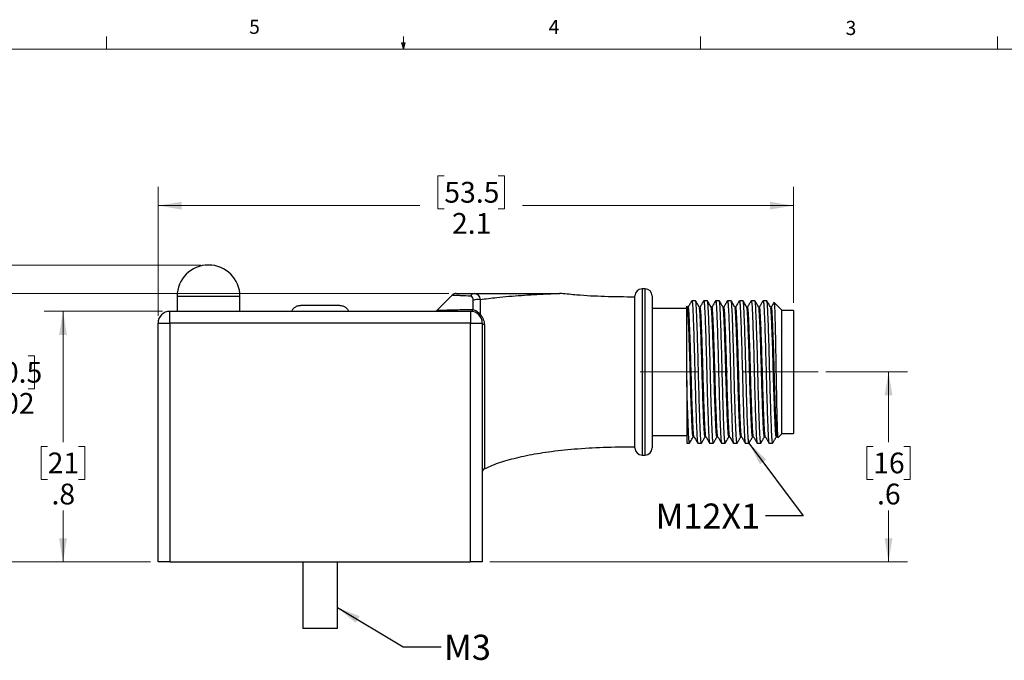
# Model space of a CAD drawing. Units: inches. Extents: x 0.4 to 16.6, y 0.2 to 10.8.
# Drawn here: x 6 to 12.5, y 6.6 to 10.8 of the extents above; entities that cross this region are included whole.
import ezdxf

# ---------------------------------------------------------------- set-up
doc = ezdxf.new("R2010")
doc.units = ezdxf.units.IN
doc.header["$MEASUREMENT"] = 0
doc.linetypes.add('CENTERX2', pattern=[0.8, 0.5, -0.1, 0.1, -0.1])
doc.styles.add('SLDTEXTSTYLE0', font='TXT', dxfattribs={"width": 0.75})
doc.dimstyles.new('SLDDIMSTYLE0', dxfattribs={"dimtxt": 0.137795, "dimasz": 0.156, "dimexe": 0, "dimexo": 0.0625, "dimgap": 0.034449, "dimtad": 0, "dimtih": 1, "dimtoh": 1, "dimdec": 1, "dimlfac": 0.5, "dimrnd": 1e-09, "dimzin": 12, "dimdsep": 46, "dimtxsty": 'SLDTEXTSTYLE0', "dimsah": 1, "dimcen": 0.09, "dimadec": 0, "dimazin": 3, "dimtfac": 1, "dimtdec": 1, "dimtofl": 0, "dimtmove": 0, "dimatfit": 3, "dimfxl": 0, "dimfrac": 2, "dimtolj": 1, "dimtzin": 12, "dimarcsym": 0})
doc.dimstyles.new('SLDDIMSTYLE1', dxfattribs={"dimtxt": 0.137795, "dimasz": 0.156, "dimexe": 0, "dimexo": 0.0625, "dimgap": 0.034449, "dimtad": 0, "dimtih": 1, "dimtoh": 1, "dimdec": 1, "dimlfac": 0.5, "dimrnd": 1e-09, "dimzin": 12, "dimdsep": 46, "dimtxsty": 'SLDTEXTSTYLE0', "dimsah": 1, "dimcen": 0.09, "dimadec": 0, "dimazin": 3, "dimtfac": 1, "dimtdec": 1, "dimtofl": 0, "dimtmove": 0, "dimatfit": 3, "dimfxl": 0, "dimfrac": 2, "dimtolj": 1, "dimtzin": 12, "dimarcsym": 0})
doc.dimstyles.new('SLDDIMSTYLE2', dxfattribs={"dimtxt": 0.137795, "dimasz": 0.156, "dimexe": 0, "dimexo": 0.0625, "dimgap": 0.034449, "dimtad": 0, "dimtih": 1, "dimtoh": 1, "dimlfac": 0.5, "dimrnd": 1e-09, "dimzin": 12, "dimdsep": 46, "dimtxsty": 'SLDTEXTSTYLE0', "dimsah": 1, "dimcen": 0.09, "dimadec": 0, "dimazin": 3, "dimtol": 1, "dimtp": 0.02, "dimtm": 0.02, "dimtfac": 1, "dimtofl": 0, "dimtmove": 0, "dimatfit": 3, "dimfxl": 0, "dimfrac": 2, "dimtolj": 1, "dimarcsym": 0})
doc.dimstyles.new('SLDDIMSTYLE3', dxfattribs={"dimtxt": 0.18, "dimasz": 0.156, "dimexe": 0, "dimexo": 0.0625, "dimgap": 0, "dimtad": 0, "dimtih": 1, "dimtoh": 1, "dimdec": 0, "dimrnd": 1e-09, "dimzin": 0, "dimdsep": 46, "dimtxsty": 'Standard', "dimsah": 1, "dimcen": 0.09, "dimadec": 0, "dimazin": 0, "dimtfac": 0.156, "dimtdec": 0, "dimtofl": 0, "dimtmove": 0, "dimatfit": 3, "dimfxl": 0, "dimfrac": 2, "dimtolj": 1, "dimtzin": 0, "dimarcsym": 0})

# ---------------------------------------------------------------- blocks, each defined once
blk = doc.blocks.new('_D')
at = {"color": 7, "linetype": 'Continuous', "lineweight": 0}
for p, q in [((8.7725, 9.803), (8.7305, 9.803)), ((8.7305, 9.803), (8.7305, 9.5843)), ((9.1289, 9.803), (9.1708, 9.803)), ((9.1708, 9.803), (9.1708, 9.5843)), ((6.8747, 8.875), (6.8747, 9.7295)), ((11.0873, 8.9597), (11.0873, 9.7295)), ((6.8747, 9.6045), (8.6097, 9.6045)), ((11.0873, 9.6045), (9.2917, 9.6045)), ((8.7305, 9.5843), (8.7725, 9.5843)), ((9.1708, 9.5843), (9.1289, 9.5843))]:
    blk.add_line(p, q, dxfattribs=at)
at = {"color": 7, "linetype": 'Continuous', "lineweight": 18}
for points in [[(6.8747, 9.6045), (7.0307, 9.5785), (7.0307, 9.6305)], [(11.0873, 9.6045), (10.9313, 9.6305), (10.9313, 9.5785)]]:
    blk.add_solid(points, dxfattribs=at)
at = {"color": 7, "linetype": 'Continuous', "lineweight": 18, "char_height": 0.1378, "attachment_point": 1, "style": 'SLDTEXTSTYLE0'}
for s, insert in [('53.5', (8.7725, 9.7619)), ('2.1', (8.8234, 9.5557))]:
    blk.add_mtext(s, dxfattribs=dict(at, insert=insert))
blk = doc.blocks.new('_D_1')
at = {"color": 7, "linetype": 'Continuous', "lineweight": 0}
for p, q in [((11.3012, 8.5022), (11.8422, 8.5022)), ((11.7172, 8.5022), (11.7172, 8.0366)), ((11.6154, 8.0086), (11.5734, 8.0086)), ((11.5734, 8.0086), (11.5734, 7.7899)), ((11.819, 8.0086), (11.861, 8.0086)), ((11.861, 8.0086), (11.861, 7.7899)), ((11.5734, 7.7899), (11.6154, 7.7899)), ((11.861, 7.7899), (11.819, 7.7899)), ((11.7172, 7.2423), (11.7172, 7.5837)), ((9.0743, 7.2423), (11.8422, 7.2423))]:
    blk.add_line(p, q, dxfattribs=at)
at = {"color": 7, "linetype": 'Continuous', "lineweight": 18}
for points in [[(11.7172, 8.5022), (11.6912, 8.3462), (11.7432, 8.3462)], [(11.7172, 7.2423), (11.7432, 7.3983), (11.6912, 7.3983)]]:
    blk.add_solid(points, dxfattribs=at)
at = {"color": 7, "linetype": 'Continuous', "lineweight": 18, "char_height": 0.1378, "attachment_point": 1, "style": 'SLDTEXTSTYLE0'}
for s, insert in [('16', (11.6154, 7.9675)), ('.6', (11.6408, 7.7613))]:
    blk.add_mtext(s, dxfattribs=dict(at, insert=insert))
blk = doc.blocks.new('_D_2')
at = {"color": 7, "linetype": 'Continuous', "lineweight": 0}
for p, q in [((6.9034, 8.9038), (6.1198, 8.9038)), ((6.2448, 8.9038), (6.2448, 8.0366)), ((6.1429, 8.0086), (6.101, 8.0086)), ((6.101, 8.0086), (6.101, 7.7899)), ((6.3466, 8.0086), (6.3886, 8.0086)), ((6.3886, 8.0086), (6.3886, 7.7899)), ((6.101, 7.7899), (6.1429, 7.7899)), ((6.3886, 7.7899), (6.3466, 7.7899)), ((6.2448, 7.2423), (6.2448, 7.5837)), ((6.8247, 7.2423), (6.1198, 7.2423))]:
    blk.add_line(p, q, dxfattribs=at)
at = {"color": 7, "linetype": 'Continuous', "lineweight": 18}
for points in [[(6.2448, 8.9038), (6.2188, 8.7478), (6.2708, 8.7478)], [(6.2448, 7.2423), (6.2708, 7.3983), (6.2188, 7.3983)]]:
    blk.add_solid(points, dxfattribs=at)
at = {"color": 7, "linetype": 'Continuous', "lineweight": 18, "char_height": 0.1378, "attachment_point": 1, "style": 'SLDTEXTSTYLE0'}
for s, insert in [('21', (6.1429, 7.9675)), ('.8', (6.1684, 7.7613))]:
    blk.add_mtext(s, dxfattribs=dict(at, insert=insert))
blk = doc.blocks.new('_D_3')
at = {"color": 7, "linetype": 'Continuous', "lineweight": 0}
for p, q in [((8.8016, 9.0219), (5.5329, 9.0219)), ((5.6579, 9.0219), (5.6579, 8.6377)), ((5.3021, 8.6097), (5.2601, 8.6097)), ((5.2601, 8.6097), (5.2601, 8.3909)), ((6.0138, 8.6097), (6.0558, 8.6097)), ((6.0558, 8.6097), (6.0558, 8.3909)), ((5.2601, 8.3909), (5.3021, 8.3909)), ((6.0558, 8.3909), (6.0138, 8.3909)), ((5.6579, 7.2423), (5.6579, 8.1848)), ((6.8247, 7.2423), (5.5329, 7.2423))]:
    blk.add_line(p, q, dxfattribs=at)
at = {"color": 7, "linetype": 'Continuous', "lineweight": 18}
for points in [[(5.6579, 9.0219), (5.6319, 8.8659), (5.6839, 8.8659)], [(5.6579, 7.2423), (5.6839, 7.3983), (5.6319, 7.3983)]]:
    blk.add_solid(points, dxfattribs=at)
at = {"color": 7, "linetype": 'Continuous', "lineweight": 18, "char_height": 0.1378, "attachment_point": 1, "style": 'SLDTEXTSTYLE0'}
for s, insert in [('22.6', (5.3021, 8.5686)), ('±0.5', (5.6584, 8.5686)), ('.89', (5.353, 8.3624)), ('±.02', (5.6075, 8.3624))]:
    blk.add_mtext(s, dxfattribs=dict(at, insert=insert))
blk = doc.blocks.new('_D_4')
at = {"color": 7, "linetype": 'Continuous', "lineweight": 0}
for p, q in [((7.1593, 9.2108), (4.7024, 9.2108)), ((4.8274, 9.2108), (4.8274, 8.1587)), ((4.5479, 8.1307), (4.5059, 8.1307)), ((4.5059, 8.1307), (4.5059, 7.9119)), ((5.1069, 8.1307), (5.1489, 8.1307)), ((5.1489, 8.1307), (5.1489, 7.9119)), ((4.5059, 7.9119), (4.5479, 7.9119)), ((5.1489, 7.9119), (5.1069, 7.9119)), ((4.8274, 7.2423), (4.8274, 7.7058)), ((6.8247, 7.2423), (4.7024, 7.2423))]:
    blk.add_line(p, q, dxfattribs=at)
at = {"color": 7, "linetype": 'Continuous', "lineweight": 18}
for points in [[(4.8274, 9.2108), (4.8014, 9.0548), (4.8534, 9.0548)], [(4.8274, 7.2423), (4.8534, 7.3983), (4.8014, 7.3983)]]:
    blk.add_solid(points, dxfattribs=at)
at = {"color": 7, "linetype": 'Continuous', "lineweight": 18, "char_height": 0.1378, "attachment_point": 1, "style": 'SLDTEXTSTYLE0'}
for s, insert in [('±0.5', (4.7516, 8.0896)), ('25', (4.5479, 8.0896)), ('.98', (4.5225, 7.8834)), ('±.02', (4.777, 7.8834))]:
    blk.add_mtext(s, dxfattribs=dict(at, insert=insert))

msp = doc.modelspace()

# ---------------------------------------------------------------- linework, layer by layer
at = {"color": 7, "linetype": 'Continuous', "lineweight": 18}
for p, q in [((6.5323, 10.6421), (6.5323, 10.7269)), ((8.501, 10.6421), (8.501, 10.7269)), ((10.4698, 10.6421), (10.4698, 10.7269)), ((12.4385, 10.6421), (12.4385, 10.7269)), ((0.6263, 10.6421), (16.3763, 10.6421)), ((8.501, 10.6421), (8.4878, 10.684)), ((8.5136, 10.684), (8.4878, 10.684)), ((8.494, 10.684), (8.501, 10.6421)), ((8.501, 10.6421), (8.5136, 10.684)), ((8.5059, 10.684), (8.501, 10.6421))]:
    msp.add_line(p, q, dxfattribs=at)
at = {"color": 7, "linetype": 'Continuous', "lineweight": 25}
for p, q in [((8.8247, 9.0112), (8.7241, 8.9107)), ((10.103, 9.0534), (10.0833, 9.0534)), ((7.0007, 9.0022), (7.0007, 8.9038)), ((7.418, 8.9038), (7.418, 9.0022)), ((7.9259, 8.9431), (7.8199, 8.9431)), ((7.9722, 8.9431), (7.9268, 8.9431)), ((8.079, 8.9431), (7.9731, 8.9431)), ((8.964, 8.9167), (8.964, 8.9749)), ((9.0101, 8.9801), (9.0101, 8.882)), ((10.0361, 8.5022), (10.0361, 9.0061)), ((10.1503, 9.0061), (10.1503, 7.9982)), ((10.4377, 8.9742), (10.4134, 8.9742)), ((10.5164, 8.9742), (10.4922, 8.9742)), ((10.5952, 8.9742), (10.5709, 8.9742)), ((10.6739, 8.9742), (10.6497, 8.9742)), ((10.7526, 8.9742), (10.7284, 8.9742)), ((10.8314, 8.9742), (10.8071, 8.9742)), ((10.9101, 8.9742), (10.8859, 8.9742)), ((11.0085, 8.9142), (10.9593, 8.9634)), ((6.9534, 8.825), (6.9534, 8.9038)), ((6.9534, 8.9038), (8.9455, 8.9038)), ((8.9455, 8.9038), (8.9455, 8.825)), ((10.38, 8.9234), (10.1503, 8.9234)), ((10.3839, 8.9316), (10.3803, 8.9378)), ((10.3892, 8.9322), (10.3835, 8.9322)), ((10.4679, 8.9322), (10.4623, 8.9322)), ((10.5467, 8.9322), (10.541, 8.9322)), ((10.6254, 8.9322), (10.6198, 8.9322)), ((10.7042, 8.9322), (10.6985, 8.9322)), ((10.7829, 8.9322), (10.7772, 8.9322)), ((10.8616, 8.9322), (10.856, 8.9322)), ((10.9404, 8.9322), (10.9347, 8.9322)), ((11.0085, 8.9142), (11.0085, 8.0902)), ((11.0873, 8.9097), (11.0085, 8.9097)), ((11.0873, 8.9097), (11.0873, 8.0947)), ((6.8747, 8.825), (6.9534, 8.825)), ((6.8747, 7.2423), (6.8747, 8.825)), ((8.9455, 8.825), (6.9534, 8.825)), ((6.9534, 8.825), (6.9534, 7.2423)), ((8.9455, 8.825), (9.0243, 8.825)), ((8.9455, 7.2423), (8.9455, 8.825)), ((9.0243, 8.825), (9.0243, 7.2423)), ((10.0361, 7.9982), (10.0361, 8.5022)), ((10.38, 8.4451), (10.38, 8.0302)), ((11.0085, 8.0947), (11.0873, 8.0947)), ((10.1503, 8.0809), (10.38, 8.0809)), ((10.38, 8.0302), (10.3983, 8.0302)), ((10.4226, 8.0722), (10.4282, 8.0722)), ((10.4528, 8.0302), (10.477, 8.0302)), ((10.5013, 8.0722), (10.507, 8.0722)), ((10.5316, 8.0302), (10.5558, 8.0302)), ((10.58, 8.0722), (10.5857, 8.0722)), ((10.6103, 8.0302), (10.6345, 8.0302)), ((10.6588, 8.0722), (10.6644, 8.0722)), ((10.689, 8.0302), (10.7133, 8.0302)), ((10.7375, 8.0722), (10.7432, 8.0722)), ((10.7678, 8.0302), (10.792, 8.0302)), ((10.8163, 8.0722), (10.8219, 8.0722)), ((10.8465, 8.0302), (10.8707, 8.0302)), ((10.895, 8.0722), (10.9007, 8.0722)), ((10.9253, 8.0302), (10.9485, 8.0302)), ((10.9508, 8.0338), (10.9485, 8.0314)), ((10.9485, 8.0302), (10.9515, 8.0331)), ((10.9485, 8.0314), (10.9485, 8.0302)), ((10.9737, 8.0722), (10.9794, 8.0722)), ((10.979, 8.0728), (10.9826, 8.0666)), ((10.9843, 8.0659), (11.0085, 8.0902)), ((10.0833, 7.951), (10.103, 7.951)), ((6.8747, 7.5691), (6.8737, 7.5691)), ((6.8737, 7.5534), (6.8747, 7.5534)), ((6.9534, 7.2423), (6.8747, 7.2423)), ((6.9534, 7.2423), (8.9455, 7.2423)), ((7.8353, 7.2423), (7.8353, 6.8014)), ((8.0637, 6.8014), (8.0637, 7.2423)), ((9.0243, 7.2423), (8.9455, 7.2423)), ((8.0637, 6.8014), (7.8353, 6.8014))]:
    msp.add_line(p, q, dxfattribs=at)
at = {"color": 8, "linetype": 'Continuous', "lineweight": 25}
for p, q in [((10.0833, 9.0534), (10.0833, 8.5022)), ((10.103, 7.951), (10.103, 9.0534)), ((7.418, 9.0022), (7.0007, 9.0022)), ((9.0378, 8.8146), (9.0378, 7.8605)), ((10.0833, 8.5022), (10.0833, 7.951))]:
    msp.add_line(p, q, dxfattribs=at)
at = {"color": 7, "linetype": 'CENTERX2', "lineweight": 18}
msp.add_line((11.2512, 8.5022), (10.0715, 8.5022), dxfattribs=at)
at = {"color": 7, "linetype": 'Continuous', "lineweight": 25, "flags": 128}
msp.add_lwpolyline([(9.0378, 8.8146), (9.0349, 8.8154), (9.0323, 8.8164), (9.0299, 8.8175), (9.028, 8.8189), (9.0264, 8.8203), (9.0252, 8.8218), (9.0245, 8.8234), (9.0243, 8.825)], dxfattribs=at)
at = {"color": 7, "linetype": 'Continuous', "lineweight": 25}
for centre, radius, start, end in [((7.2093, 9.0022), 0.2087, 0, 180), ((8.8516, 8.9825), 0.0394, 89.99994, 133.43367), ((8.9745, 8.9892), 0.0327, 91.66344, 151.66267), ((9.5364, 8.904), 0.1179, 84.20866, 90.03804), ((10.0833, 9.0061), 0.0472, 90, 180), ((10.103, 9.0061), 0.0472, 0, 90), ((8.992, 8.933), 0.0504, 69.00966, 123.75197), ((6.9534, 8.825), 0.0787, 90, 180), ((8.7074, 8.9274), 0.0236, 270.00037, 315.09685), ((8.9444, 8.9225), 0.0188, 273.60763, 341.81533), ((8.9455, 8.825), 0.0787, 0, 90), ((8.946, 8.9227), 0.019, 272.65492, 341.52889), ((9.0001, 8.8915), 0.0138, 284.61372, 316.39111), ((10.0833, 7.9982), 0.0472, 180, 270), ((10.103, 7.9982), 0.0472, 270, 0), ((9.0479, 7.8391), 0.0236, 115.2046, 180)]:
    msp.add_arc(centre, radius, start, end, dxfattribs=at)
at = {"color": 8, "linetype": 'Continuous', "lineweight": 25}
for points, knots in [([(8.9457, 9.0047), (8.9249, 9.0055), (8.8935, 9.0067), (8.8609, 9.0083), (8.8392, 9.0094), (8.8249, 9.0103), (8.8255, 9.0102), (8.8257, 9.0102)], [0, 0, 0, 0, 0.318665, 0.480827, 0.642915, 0.86611, 1, 1, 1, 1]), ([(9.5484, 9.0212), (9.5485, 9.0212), (9.5487, 9.0212), (9.5418, 9.0209), (9.5232, 9.0202), (9.4894, 9.0189), (9.4355, 9.0164), (9.366, 9.0128), (9.2829, 9.0076), (9.2007, 9.0013), (9.1075, 8.9929), (9.0463, 8.9849), (9.0101, 8.9801)], [0, 0, 0, 0, 0.016487, 0.043909, 0.0918, 0.166733, 0.24345, 0.382195, 0.521018, 0.659824, 0.798599, 1, 1, 1, 1]), ([(8.7242, 8.9107), (8.7241, 8.9107), (8.7238, 8.9107), (8.7312, 8.911), (8.7579, 8.9119), (8.7981, 8.9132), (8.848, 8.9145), (8.9029, 8.9157), (8.9425, 8.9163), (8.9622, 8.9167)], [0, 0, 0, 0, 0.005263, 0.154584, 0.309569, 0.480039, 0.650754, 0.825356, 1, 1, 1, 1])]:
    msp.add_open_spline(points, degree=3, knots=knots, dxfattribs=at)
at = {"color": 7, "linetype": 'Continuous', "lineweight": 25}
for points, knots in [([(8.8535, 9.0219), (8.8532, 9.0219), (8.8526, 9.0219), (8.8669, 9.0219), (8.8886, 9.0219), (8.9212, 9.0219), (8.9525, 9.0219), (8.9736, 9.0219)], [0, 0, 0, 0, 0.125777, 0.352348, 0.512498, 0.672731, 1, 1, 1, 1]), ([(8.9736, 9.0219), (8.9832, 9.0219), (8.9912, 9.0179), (9.0036, 9.0032), (9.0078, 8.9929), (9.0101, 8.9801)], [0, 0, 0, 0, 0.5, 0.5, 1, 1, 1, 1]), ([(8.9736, 9.0219), (9.0089, 9.0219), (9.0783, 9.0219), (9.1884, 9.0219), (9.2987, 9.0219), (9.3795, 9.0219), (9.4375, 9.0219), (9.4734, 9.0219), (9.5083, 9.0219), (9.5285, 9.0219), (9.5359, 9.0219), (9.5358, 9.0219), (9.5357, 9.0219)], [0, 0, 0, 0, 0.189841, 0.372637, 0.555585, 0.738516, 0.774703, 0.849241, 0.923381, 0.966238, 0.989237, 1, 1, 1, 1]), ([(10.0361, 8.9982), (9.9689, 8.9989), (9.8404, 9.0002), (9.6777, 9.0081), (9.5826, 9.0185), (9.5485, 9.0223)], [0, 0, 0, 0, 0.41258, 0.789474, 1, 1, 1, 1]), ([(7.761, 8.9038), (7.7641, 8.9099), (7.7705, 8.9223), (7.7874, 8.9356), (7.8047, 8.9423), (7.8159, 8.9429), (7.8199, 8.9431)], [0, 0, 0, 0, 0.271875, 0.553622, 0.837125, 1, 1, 1, 1]), ([(8.079, 8.9431), (8.0806, 8.9431), (8.0895, 8.9429), (8.1057, 8.9388), (8.1236, 8.9265), (8.1346, 8.9138), (8.137, 8.9054), (8.1374, 8.9038)], [0, 0, 0, 0, 0.063762, 0.358575, 0.648219, 0.933627, 1, 1, 1, 1]), ([(8.964, 8.9749), (8.964, 8.9835), (8.9627, 8.9907), (8.9567, 9.0013), (8.9521, 9.0045), (8.9457, 9.0047)], [0, 0, 0, 0, 0.5, 0.5, 1, 1, 1, 1]), ([(10.4128, 8.9736), (10.4087, 8.9666), (10.4008, 8.9528), (10.3928, 8.939), (10.3888, 8.9322)], [0, 0, 0, 0, 0.5077069, 1, 1, 1, 1]), ([(10.4134, 8.974), (10.4143, 8.9723), (10.416, 8.9689), (10.4185, 8.941), (10.4207, 8.8982), (10.4231, 8.8401), (10.4257, 8.7678), (10.4283, 8.6845), (10.4308, 8.5951), (10.4331, 8.5036), (10.4354, 8.4121), (10.4379, 8.3226), (10.4405, 8.239), (10.4431, 8.1663), (10.4455, 8.1079), (10.4477, 8.064), (10.4502, 8.0379), (10.4519, 8.0277), (10.4528, 8.0303), (10.4528, 8.0303)], [0, 0, 0, 0, 0.06278, 0.12528, 0.185751, 0.247577, 0.311047, 0.374941, 0.437991, 0.499027, 0.560063, 0.623113, 0.687007, 0.750477, 0.812303, 0.872774, 0.935274, 0.999026, 1, 1, 1, 1]), ([(10.4777, 8.0325), (10.4775, 8.0315), (10.4769, 8.0291), (10.4756, 8.0323), (10.4737, 8.0424), (10.4715, 8.0709), (10.4696, 8.112), (10.4673, 8.1674), (10.4648, 8.2378), (10.4622, 8.3212), (10.4596, 8.4107), (10.4574, 8.5022), (10.4551, 8.5937), (10.4525, 8.6831), (10.4499, 8.7666), (10.4473, 8.839), (10.4449, 8.8974), (10.4428, 8.9404), (10.4403, 8.9687), (10.4385, 8.9724), (10.4377, 8.9742)], [0, 0, 0, 0, 0.015121, 0.037743, 0.094683, 0.15034, 0.204449, 0.259983, 0.322487, 0.385409, 0.4475, 0.507607, 0.567715, 0.629806, 0.692728, 0.755232, 0.816117, 0.875668, 0.937218, 1, 1, 1, 1]), ([(10.4626, 8.9316), (10.4586, 8.9386), (10.4505, 8.9526), (10.4424, 8.9666), (10.4383, 8.9736)], [0, 0, 0, 0, 0.499959, 1, 1, 1, 1]), ([(10.4915, 8.9736), (10.4875, 8.9666), (10.4795, 8.9528), (10.4715, 8.939), (10.4676, 8.9322)], [0, 0, 0, 0, 0.507707, 1, 1, 1, 1]), ([(10.4922, 8.974), (10.493, 8.9723), (10.4948, 8.9689), (10.4972, 8.941), (10.4994, 8.8982), (10.5018, 8.8401), (10.5044, 8.7678), (10.507, 8.6845), (10.5096, 8.5951), (10.5118, 8.5036), (10.5141, 8.4121), (10.5166, 8.3226), (10.5193, 8.239), (10.5219, 8.1663), (10.5242, 8.1079), (10.5264, 8.064), (10.5289, 8.0379), (10.5307, 8.0277), (10.5315, 8.0303), (10.5316, 8.0303)], [0, 0, 0, 0, 0.06278, 0.12528, 0.185751, 0.247577, 0.311047, 0.374941, 0.437991, 0.499027, 0.560063, 0.623113, 0.687007, 0.750477, 0.812303, 0.872774, 0.935274, 0.999026, 1, 1, 1, 1]), ([(10.5564, 8.0325), (10.5562, 8.0315), (10.5557, 8.0291), (10.5544, 8.0323), (10.5525, 8.0424), (10.5503, 8.0709), (10.5483, 8.112), (10.546, 8.1674), (10.5435, 8.2378), (10.5409, 8.3212), (10.5384, 8.4107), (10.5361, 8.5022), (10.5338, 8.5937), (10.5313, 8.6831), (10.5287, 8.7666), (10.5261, 8.839), (10.5237, 8.8974), (10.5215, 8.9404), (10.519, 8.9687), (10.5173, 8.9724), (10.5164, 8.9742)], [0, 0, 0, 0, 0.015121, 0.037743, 0.094683, 0.15034, 0.204449, 0.259983, 0.322487, 0.385409, 0.4475, 0.507607, 0.567715, 0.629806, 0.692728, 0.755232, 0.816117, 0.875668, 0.937218, 1, 1, 1, 1]), ([(10.5414, 8.9316), (10.5373, 8.9386), (10.5292, 8.9526), (10.5211, 8.9666), (10.517, 8.9736)], [0, 0, 0, 0, 0.499959, 1, 1, 1, 1]), ([(10.5703, 8.9736), (10.5662, 8.9666), (10.5582, 8.9528), (10.5503, 8.939), (10.5463, 8.9322)], [0, 0, 0, 0, 0.507707, 1, 1, 1, 1]), ([(10.5709, 8.974), (10.5718, 8.9723), (10.5735, 8.9689), (10.576, 8.941), (10.5782, 8.8982), (10.5806, 8.8401), (10.5831, 8.7678), (10.5858, 8.6845), (10.5883, 8.5951), (10.5906, 8.5036), (10.5928, 8.4121), (10.5954, 8.3226), (10.598, 8.239), (10.6006, 8.1663), (10.603, 8.1079), (10.6052, 8.064), (10.6076, 8.0379), (10.6094, 8.0277), (10.6103, 8.0303), (10.6103, 8.0303)], [0, 0, 0, 0, 0.06278, 0.12528, 0.185751, 0.247577, 0.311047, 0.374941, 0.437991, 0.499027, 0.560063, 0.623113, 0.687007, 0.750477, 0.812303, 0.872774, 0.935274, 0.999026, 1, 1, 1, 1]), ([(10.6352, 8.0325), (10.6349, 8.0315), (10.6344, 8.0291), (10.6331, 8.0323), (10.6312, 8.0424), (10.629, 8.0709), (10.627, 8.112), (10.6248, 8.1674), (10.6223, 8.2378), (10.6197, 8.3212), (10.6171, 8.4107), (10.6148, 8.5022), (10.6126, 8.5937), (10.61, 8.6831), (10.6074, 8.7666), (10.6048, 8.839), (10.6024, 8.8974), (10.6002, 8.9404), (10.5978, 8.9687), (10.596, 8.9724), (10.5952, 8.9742)], [0, 0, 0, 0, 0.015121, 0.037743, 0.094683, 0.15034, 0.204449, 0.259983, 0.322487, 0.385409, 0.4475, 0.507607, 0.567715, 0.629806, 0.692728, 0.755232, 0.816117, 0.875668, 0.937218, 1, 1, 1, 1]), ([(10.6201, 8.9316), (10.6161, 8.9386), (10.6079, 8.9526), (10.5998, 8.9666), (10.5958, 8.9736)], [0, 0, 0, 0, 0.4999591, 1, 1, 1, 1]), ([(10.649, 8.9736), (10.645, 8.9666), (10.637, 8.9528), (10.629, 8.939), (10.6251, 8.9322)], [0, 0, 0, 0, 0.507707, 1, 1, 1, 1]), ([(10.6497, 8.974), (10.6505, 8.9723), (10.6522, 8.9689), (10.6547, 8.941), (10.6569, 8.8982), (10.6593, 8.8401), (10.6619, 8.7678), (10.6645, 8.6845), (10.667, 8.5951), (10.6693, 8.5036), (10.6716, 8.4121), (10.6741, 8.3226), (10.6768, 8.239), (10.6793, 8.1663), (10.6817, 8.1079), (10.6839, 8.064), (10.6864, 8.0379), (10.6881, 8.0277), (10.689, 8.0303), (10.689, 8.0303)], [0, 0, 0, 0, 0.06278, 0.12528, 0.185751, 0.247577, 0.311047, 0.374941, 0.437991, 0.499027, 0.560063, 0.623113, 0.687007, 0.750477, 0.812303, 0.872774, 0.935274, 0.999026, 1, 1, 1, 1]), ([(10.7139, 8.0325), (10.7137, 8.0315), (10.7132, 8.0291), (10.7118, 8.0323), (10.71, 8.0424), (10.7078, 8.0709), (10.7058, 8.112), (10.7035, 8.1674), (10.701, 8.2378), (10.6984, 8.3212), (10.6959, 8.4107), (10.6936, 8.5022), (10.6913, 8.5937), (10.6888, 8.6831), (10.6861, 8.7666), (10.6836, 8.839), (10.6812, 8.8974), (10.679, 8.9404), (10.6765, 8.9687), (10.6748, 8.9724), (10.6739, 8.9742)], [0, 0, 0, 0, 0.0151214, 0.0377428, 0.0946832, 0.1503398, 0.2044487, 0.259983, 0.3224868, 0.3854088, 0.4475001, 0.5076073, 0.5677146, 0.6298059, 0.6927278, 0.7552317, 0.8161172, 0.8756685, 0.937218, 1, 1, 1, 1]), ([(10.6988, 8.9316), (10.6948, 8.9386), (10.6867, 8.9526), (10.6786, 8.9666), (10.6745, 8.9736)], [0, 0, 0, 0, 0.499959, 1, 1, 1, 1]), ([(10.7278, 8.9736), (10.7237, 8.9666), (10.7157, 8.9528), (10.7077, 8.939), (10.7038, 8.9322)], [0, 0, 0, 0, 0.507707, 1, 1, 1, 1]), ([(10.7284, 8.974), (10.7293, 8.9723), (10.731, 8.9689), (10.7335, 8.941), (10.7356, 8.8982), (10.738, 8.8401), (10.7406, 8.7678), (10.7432, 8.6845), (10.7458, 8.5951), (10.7481, 8.5036), (10.7503, 8.4121), (10.7529, 8.3226), (10.7555, 8.239), (10.7581, 8.1663), (10.7605, 8.1079), (10.7626, 8.064), (10.7651, 8.0379), (10.7669, 8.0277), (10.7678, 8.0303), (10.7678, 8.0303)], [0, 0, 0, 0, 0.06278, 0.12528, 0.185751, 0.247577, 0.311047, 0.374941, 0.437991, 0.499027, 0.560063, 0.623113, 0.687007, 0.750477, 0.812303, 0.872774, 0.935274, 0.999026, 1, 1, 1, 1]), ([(10.7926, 8.0325), (10.7924, 8.0315), (10.7919, 8.0291), (10.7906, 8.0323), (10.7887, 8.0424), (10.7865, 8.0709), (10.7845, 8.112), (10.7823, 8.1674), (10.7798, 8.2378), (10.7771, 8.3212), (10.7746, 8.4107), (10.7723, 8.5022), (10.77, 8.5937), (10.7675, 8.6831), (10.7649, 8.7666), (10.7623, 8.839), (10.7599, 8.8974), (10.7577, 8.9404), (10.7552, 8.9687), (10.7535, 8.9724), (10.7526, 8.9742)], [0, 0, 0, 0, 0.0151214, 0.0377428, 0.0946832, 0.1503398, 0.2044487, 0.259983, 0.3224868, 0.3854088, 0.4475001, 0.5076073, 0.5677146, 0.6298059, 0.6927278, 0.7552317, 0.8161172, 0.8756685, 0.937218, 1, 1, 1, 1]), ([(10.7776, 8.9316), (10.7735, 8.9386), (10.7654, 8.9526), (10.7573, 8.9666), (10.7533, 8.9736)], [0, 0, 0, 0, 0.499959, 1, 1, 1, 1]), ([(10.8065, 8.9736), (10.8024, 8.9666), (10.7945, 8.9528), (10.7865, 8.939), (10.7825, 8.9322)], [0, 0, 0, 0, 0.507707, 1, 1, 1, 1]), ([(10.8071, 8.974), (10.808, 8.9723), (10.8097, 8.9689), (10.8122, 8.941), (10.8144, 8.8982), (10.8168, 8.8401), (10.8194, 8.7678), (10.822, 8.6845), (10.8245, 8.5951), (10.8268, 8.5036), (10.8291, 8.4121), (10.8316, 8.3226), (10.8342, 8.239), (10.8368, 8.1663), (10.8392, 8.1079), (10.8414, 8.064), (10.8439, 8.0379), (10.8456, 8.0277), (10.8465, 8.0303), (10.8465, 8.0303)], [0, 0, 0, 0, 0.06278, 0.12528, 0.185751, 0.247577, 0.311047, 0.374941, 0.437991, 0.499027, 0.560063, 0.623113, 0.687007, 0.750477, 0.812303, 0.872774, 0.935274, 0.999026, 1, 1, 1, 1]), ([(10.8714, 8.0325), (10.8712, 8.0315), (10.8706, 8.0291), (10.8693, 8.0323), (10.8675, 8.0424), (10.8652, 8.0709), (10.8633, 8.112), (10.861, 8.1674), (10.8585, 8.2378), (10.8559, 8.3212), (10.8533, 8.4107), (10.8511, 8.5022), (10.8488, 8.5937), (10.8462, 8.6831), (10.8436, 8.7666), (10.841, 8.839), (10.8386, 8.8974), (10.8365, 8.9404), (10.834, 8.9687), (10.8322, 8.9724), (10.8314, 8.9742)], [0, 0, 0, 0, 0.0151214, 0.0377428, 0.0946832, 0.1503398, 0.2044487, 0.259983, 0.3224868, 0.3854088, 0.4475001, 0.5076073, 0.5677146, 0.6298059, 0.6927278, 0.7552317, 0.8161172, 0.8756685, 0.937218, 1, 1, 1, 1]), ([(10.8563, 8.9316), (10.8523, 8.9386), (10.8442, 8.9526), (10.8361, 8.9666), (10.832, 8.9736)], [0, 0, 0, 0, 0.499959, 1, 1, 1, 1]), ([(10.8852, 8.9736), (10.8812, 8.9666), (10.8732, 8.9528), (10.8652, 8.939), (10.8613, 8.9322)], [0, 0, 0, 0, 0.507707, 1, 1, 1, 1]), ([(10.8859, 8.974), (10.8868, 8.9723), (10.8885, 8.9689), (10.8909, 8.941), (10.8931, 8.8982), (10.8955, 8.8401), (10.8981, 8.7678), (10.9007, 8.6845), (10.9033, 8.5951), (10.9055, 8.5036), (10.9078, 8.4121), (10.9103, 8.3226), (10.913, 8.239), (10.9156, 8.1663), (10.9179, 8.1079), (10.9201, 8.064), (10.9226, 8.0379), (10.9244, 8.0277), (10.9252, 8.0303), (10.9253, 8.0303)], [0, 0, 0, 0, 0.06278, 0.12528, 0.185751, 0.247577, 0.311047, 0.374941, 0.437991, 0.499027, 0.560063, 0.623113, 0.687007, 0.750477, 0.812303, 0.872774, 0.935274, 0.999026, 1, 1, 1, 1]), ([(10.9485, 8.0314), (10.9477, 8.035), (10.9462, 8.042), (10.944, 8.071), (10.942, 8.112), (10.9397, 8.1674), (10.9372, 8.2378), (10.9346, 8.3212), (10.9321, 8.4107), (10.9298, 8.5022), (10.9275, 8.5937), (10.925, 8.6831), (10.9224, 8.7666), (10.9198, 8.839), (10.9174, 8.8974), (10.9152, 8.9404), (10.9127, 8.9687), (10.911, 8.9724), (10.9101, 8.9742)], [0, 0, 0, 0, 0.059174, 0.117013, 0.173245, 0.230957, 0.295913, 0.361303, 0.425829, 0.488294, 0.550759, 0.615286, 0.680676, 0.745631, 0.808905, 0.870792, 0.934756, 1, 1, 1, 1]), ([(10.9351, 8.9316), (10.931, 8.9386), (10.9229, 8.9526), (10.9148, 8.9666), (10.9107, 8.9736)], [0, 0, 0, 0, 0.499959, 1, 1, 1, 1]), ([(10.9581, 8.9635), (10.956, 8.9598), (10.95, 8.9494), (10.944, 8.939), (10.94, 8.9322)], [0, 0, 0, 0, 0.348352, 1, 1, 1, 1]), ([(10.9587, 8.9628), (10.9591, 8.9622), (10.9599, 8.9607), (10.9612, 8.9431), (10.9625, 8.9129), (10.9637, 8.871), (10.9651, 8.8182), (10.9665, 8.7573), (10.9679, 8.6889), (10.9693, 8.6164), (10.9706, 8.5402), (10.9718, 8.4638), (10.9732, 8.3883), (10.9746, 8.3174), (10.976, 8.2517), (10.9774, 8.1942), (10.9787, 8.1452), (10.9799, 8.1069), (10.9813, 8.0802), (10.9825, 8.066), (10.9834, 8.0663), (10.9837, 8.0665)], [0, 0, 0, 0, 0.041726, 0.097696, 0.152088, 0.208068, 0.262128, 0.317796, 0.371209, 0.42617, 0.479583, 0.53455, 0.587715, 0.642468, 0.694901, 0.748854, 0.801287, 0.855243, 0.907512, 0.961348, 1, 1, 1, 1]), ([(8.964, 8.9167), (8.9671, 8.9155), (8.9707, 8.9142), (8.9786, 8.9106), (8.9829, 8.9083), (8.9956, 8.8997), (9.0038, 8.8916), (9.0101, 8.882)], [0, 0, 0, 0, 0.25, 0.25, 0.5, 0.5, 1, 1, 1, 1]), ([(9.0101, 8.882), (9.0194, 8.8723), (9.0264, 8.8613), (9.0357, 8.8381), (9.0378, 8.8263), (9.0378, 8.8146)], [0, 0, 0, 0, 0.5, 0.5, 1, 1, 1, 1]), ([(10.38, 8.4451), (10.38, 8.4648), (10.38, 8.5042), (10.38, 8.5698), (10.38, 8.6404), (10.38, 8.7122), (10.38, 8.7764), (10.38, 8.8318), (10.38, 8.8771), (10.38, 8.9114), (10.38, 8.9315), (10.38, 8.9398), (10.38, 8.9379), (10.38, 8.9377)], [0, 0, 0, 0, 0.079187, 0.158359, 0.265178, 0.371997, 0.475493, 0.578989, 0.682498, 0.785974, 0.888001, 0.990027, 1, 1, 1, 1]), ([(10.4226, 8.0722), (10.4226, 8.0722), (10.4217, 8.0694), (10.4199, 8.0793), (10.4175, 8.1027), (10.4153, 8.1426), (10.4129, 8.1957), (10.4103, 8.2618), (10.4077, 8.3379), (10.4051, 8.4195), (10.4029, 8.5028), (10.4006, 8.5862), (10.398, 8.6676), (10.3954, 8.7436), (10.3928, 8.8095), (10.3904, 8.8626), (10.3883, 8.9015), (10.386, 8.9255), (10.3845, 8.9286), (10.3839, 8.9299)], [0, 0, 0, 0, 0.000513, 0.06535, 0.128914, 0.190414, 0.253293, 0.317843, 0.382825, 0.446949, 0.509023, 0.571097, 0.635221, 0.700203, 0.764753, 0.827632, 0.889131, 0.952696, 1, 1, 1, 1]), ([(10.4279, 8.0745), (10.4272, 8.0759), (10.4257, 8.0791), (10.4235, 8.1034), (10.4213, 8.1425), (10.4189, 8.1959), (10.4163, 8.262), (10.4137, 8.3381), (10.4111, 8.4196), (10.4089, 8.503), (10.4066, 8.5863), (10.404, 8.6678), (10.4014, 8.7437), (10.3988, 8.8096), (10.3964, 8.8627), (10.3943, 8.9017), (10.3918, 8.9273), (10.3901, 8.9305), (10.3892, 8.9321)], [0, 0, 0, 0, 0.047929, 0.111526, 0.173057, 0.235968, 0.300551, 0.365567, 0.429724, 0.49183, 0.553936, 0.618093, 0.683109, 0.747692, 0.810603, 0.872134, 0.935731, 1, 1, 1, 1]), ([(10.5013, 8.0722), (10.5013, 8.0722), (10.5004, 8.0694), (10.4987, 8.0793), (10.4962, 8.1027), (10.494, 8.1426), (10.4916, 8.1957), (10.489, 8.2618), (10.4864, 8.3379), (10.4839, 8.4195), (10.4816, 8.5028), (10.4793, 8.5862), (10.4768, 8.6676), (10.4742, 8.7436), (10.4716, 8.8095), (10.4692, 8.8626), (10.467, 8.9015), (10.4648, 8.9255), (10.4633, 8.9286), (10.4626, 8.9299)], [0, 0, 0, 0, 0.000513, 0.06535, 0.128914, 0.190414, 0.253293, 0.317843, 0.382825, 0.446949, 0.509023, 0.571097, 0.635221, 0.700203, 0.764753, 0.827632, 0.889131, 0.952696, 1, 1, 1, 1]), ([(10.5066, 8.0745), (10.506, 8.0759), (10.5044, 8.0791), (10.5022, 8.1034), (10.5, 8.1425), (10.4976, 8.1959), (10.495, 8.262), (10.4924, 8.3381), (10.4899, 8.4196), (10.4876, 8.503), (10.4853, 8.5863), (10.4828, 8.6678), (10.4802, 8.7437), (10.4776, 8.8096), (10.4752, 8.8627), (10.473, 8.9017), (10.4705, 8.9273), (10.4688, 8.9305), (10.4679, 8.9321)], [0, 0, 0, 0, 0.047929, 0.111526, 0.173057, 0.235968, 0.300551, 0.365567, 0.429724, 0.49183, 0.553936, 0.618093, 0.683109, 0.747692, 0.810603, 0.872134, 0.935731, 1, 1, 1, 1]), ([(10.58, 8.0722), (10.58, 8.0722), (10.5792, 8.0694), (10.5774, 8.0793), (10.5749, 8.1027), (10.5727, 8.1426), (10.5704, 8.1957), (10.5678, 8.2618), (10.5652, 8.3379), (10.5626, 8.4195), (10.5603, 8.5028), (10.5581, 8.5862), (10.5555, 8.6676), (10.5529, 8.7436), (10.5503, 8.8095), (10.5479, 8.8626), (10.5457, 8.9015), (10.5435, 8.9255), (10.542, 8.9286), (10.5414, 8.9299)], [0, 0, 0, 0, 0.000513, 0.06535, 0.128914, 0.190414, 0.253293, 0.317843, 0.382825, 0.446949, 0.509023, 0.571097, 0.635221, 0.700203, 0.764753, 0.827632, 0.889131, 0.952696, 1, 1, 1, 1]), ([(10.5853, 8.0745), (10.5847, 8.0759), (10.5832, 8.0791), (10.5809, 8.1034), (10.5787, 8.1425), (10.5764, 8.1959), (10.5738, 8.262), (10.5711, 8.3381), (10.5686, 8.4196), (10.5663, 8.503), (10.5641, 8.5863), (10.5615, 8.6678), (10.5589, 8.7437), (10.5563, 8.8096), (10.5539, 8.8627), (10.5517, 8.9017), (10.5493, 8.9273), (10.5475, 8.9305), (10.5467, 8.9321)], [0, 0, 0, 0, 0.047929, 0.111526, 0.173057, 0.235968, 0.300551, 0.365567, 0.429724, 0.49183, 0.553936, 0.618093, 0.683109, 0.747692, 0.810603, 0.872134, 0.935731, 1, 1, 1, 1]), ([(10.6588, 8.0722), (10.6588, 8.0722), (10.6579, 8.0694), (10.6562, 8.0793), (10.6537, 8.1027), (10.6515, 8.1426), (10.6491, 8.1957), (10.6465, 8.2618), (10.6439, 8.3379), (10.6414, 8.4195), (10.6391, 8.5028), (10.6368, 8.5862), (10.6343, 8.6676), (10.6316, 8.7436), (10.6291, 8.8095), (10.6267, 8.8626), (10.6245, 8.9015), (10.6222, 8.9255), (10.6207, 8.9286), (10.6201, 8.9299)], [0, 0, 0, 0, 0.000513, 0.06535, 0.128914, 0.190414, 0.253293, 0.317843, 0.382825, 0.446949, 0.509023, 0.571097, 0.635221, 0.700203, 0.764753, 0.827632, 0.889131, 0.952696, 1, 1, 1, 1]), ([(10.6641, 8.0745), (10.6634, 8.0759), (10.6619, 8.0791), (10.6597, 8.1034), (10.6575, 8.1425), (10.6551, 8.1959), (10.6525, 8.262), (10.6499, 8.3381), (10.6473, 8.4196), (10.6451, 8.503), (10.6428, 8.5863), (10.6403, 8.6678), (10.6376, 8.7437), (10.6351, 8.8096), (10.6327, 8.8627), (10.6305, 8.9017), (10.628, 8.9273), (10.6263, 8.9305), (10.6254, 8.9321)], [0, 0, 0, 0, 0.047929, 0.111526, 0.173057, 0.235968, 0.300551, 0.365567, 0.429724, 0.49183, 0.553936, 0.618093, 0.683109, 0.747692, 0.810603, 0.872134, 0.935731, 1, 1, 1, 1]), ([(10.7375, 8.0722), (10.7375, 8.0722), (10.7366, 8.0694), (10.7349, 8.0793), (10.7324, 8.1027), (10.7302, 8.1426), (10.7278, 8.1957), (10.7253, 8.2618), (10.7226, 8.3379), (10.7201, 8.4195), (10.7178, 8.5028), (10.7155, 8.5862), (10.713, 8.6676), (10.7104, 8.7436), (10.7078, 8.8095), (10.7054, 8.8626), (10.7032, 8.9015), (10.701, 8.9255), (10.6995, 8.9286), (10.6988, 8.9299)], [0, 0, 0, 0, 0.000513, 0.06535, 0.128914, 0.190414, 0.253293, 0.317843, 0.382825, 0.446949, 0.509023, 0.571097, 0.635221, 0.700203, 0.764753, 0.827632, 0.889131, 0.952696, 1, 1, 1, 1]), ([(10.7428, 8.0745), (10.7422, 8.0759), (10.7407, 8.0791), (10.7384, 8.1034), (10.7362, 8.1425), (10.7338, 8.1959), (10.7313, 8.262), (10.7286, 8.3381), (10.7261, 8.4196), (10.7238, 8.503), (10.7215, 8.5863), (10.719, 8.6678), (10.7164, 8.7437), (10.7138, 8.8096), (10.7114, 8.8627), (10.7092, 8.9017), (10.7067, 8.9273), (10.705, 8.9305), (10.7042, 8.9321)], [0, 0, 0, 0, 0.047929, 0.111526, 0.173057, 0.235968, 0.300551, 0.365567, 0.429724, 0.49183, 0.553936, 0.618093, 0.683109, 0.747692, 0.810603, 0.872134, 0.935731, 1, 1, 1, 1]), ([(10.8163, 8.0722), (10.8163, 8.0722), (10.8154, 8.0694), (10.8136, 8.0793), (10.8112, 8.1027), (10.809, 8.1426), (10.8066, 8.1957), (10.804, 8.2618), (10.8014, 8.3379), (10.7988, 8.4195), (10.7966, 8.5028), (10.7943, 8.5862), (10.7917, 8.6676), (10.7891, 8.7436), (10.7865, 8.8095), (10.7841, 8.8626), (10.782, 8.9015), (10.7797, 8.9255), (10.7782, 8.9286), (10.7776, 8.9299)], [0, 0, 0, 0, 0.000513, 0.06535, 0.128914, 0.190414, 0.253293, 0.317843, 0.382825, 0.446949, 0.509023, 0.571097, 0.635221, 0.700203, 0.764753, 0.827632, 0.889131, 0.952696, 1, 1, 1, 1]), ([(10.8216, 8.0745), (10.8209, 8.0759), (10.8194, 8.0791), (10.8172, 8.1034), (10.815, 8.1425), (10.8126, 8.1959), (10.81, 8.262), (10.8074, 8.3381), (10.8048, 8.4196), (10.8026, 8.503), (10.8003, 8.5863), (10.7977, 8.6678), (10.7951, 8.7437), (10.7925, 8.8096), (10.7901, 8.8627), (10.788, 8.9017), (10.7855, 8.9273), (10.7838, 8.9305), (10.7829, 8.9321)], [0, 0, 0, 0, 0.047929, 0.111526, 0.173057, 0.235968, 0.300551, 0.365567, 0.429724, 0.49183, 0.553936, 0.618093, 0.683109, 0.747692, 0.810603, 0.872134, 0.935731, 1, 1, 1, 1]), ([(10.895, 8.0722), (10.895, 8.0722), (10.8941, 8.0694), (10.8924, 8.0793), (10.8899, 8.1027), (10.8877, 8.1426), (10.8853, 8.1957), (10.8827, 8.2618), (10.8801, 8.3379), (10.8776, 8.4195), (10.8753, 8.5028), (10.873, 8.5862), (10.8705, 8.6676), (10.8679, 8.7436), (10.8653, 8.8095), (10.8629, 8.8626), (10.8607, 8.9015), (10.8585, 8.9255), (10.857, 8.9286), (10.8563, 8.9299)], [0, 0, 0, 0, 0.000513, 0.06535, 0.128914, 0.190414, 0.253293, 0.317843, 0.382825, 0.446949, 0.509023, 0.571097, 0.635221, 0.700203, 0.764753, 0.827632, 0.889131, 0.952696, 1, 1, 1, 1]), ([(10.9003, 8.0745), (10.8997, 8.0759), (10.8981, 8.0791), (10.8959, 8.1034), (10.8937, 8.1425), (10.8913, 8.1959), (10.8887, 8.262), (10.8861, 8.3381), (10.8836, 8.4196), (10.8813, 8.503), (10.879, 8.5863), (10.8765, 8.6678), (10.8739, 8.7437), (10.8713, 8.8096), (10.8689, 8.8627), (10.8667, 8.9017), (10.8642, 8.9273), (10.8625, 8.9305), (10.8616, 8.9321)], [0, 0, 0, 0, 0.047929, 0.111526, 0.173057, 0.235968, 0.300551, 0.365567, 0.429724, 0.49183, 0.553936, 0.618093, 0.683109, 0.747692, 0.810603, 0.872134, 0.935731, 1, 1, 1, 1]), ([(10.9737, 8.0722), (10.9737, 8.0722), (10.9729, 8.0694), (10.9711, 8.0793), (10.9686, 8.1027), (10.9664, 8.1426), (10.9641, 8.1957), (10.9615, 8.2618), (10.9589, 8.3379), (10.9563, 8.4195), (10.954, 8.5028), (10.9518, 8.5862), (10.9492, 8.6676), (10.9466, 8.7436), (10.944, 8.8095), (10.9416, 8.8626), (10.9394, 8.9015), (10.9372, 8.9255), (10.9357, 8.9286), (10.9351, 8.9299)], [0, 0, 0, 0, 0.000513, 0.06535, 0.128914, 0.190414, 0.253293, 0.317843, 0.382825, 0.446949, 0.509023, 0.571097, 0.635221, 0.700203, 0.764753, 0.827632, 0.889131, 0.952696, 1, 1, 1, 1]), ([(10.979, 8.0745), (10.9784, 8.0759), (10.9769, 8.0791), (10.9746, 8.1034), (10.9724, 8.1425), (10.9701, 8.1959), (10.9675, 8.262), (10.9648, 8.3381), (10.9623, 8.4196), (10.96, 8.503), (10.9578, 8.5863), (10.9552, 8.6678), (10.9526, 8.7437), (10.95, 8.8096), (10.9476, 8.8627), (10.9454, 8.9017), (10.943, 8.9273), (10.9412, 8.9305), (10.9404, 8.9321)], [0, 0, 0, 0, 0.047929, 0.111526, 0.173057, 0.235968, 0.300551, 0.365567, 0.429724, 0.49183, 0.553936, 0.618093, 0.683109, 0.747692, 0.810603, 0.872134, 0.935731, 1, 1, 1, 1]), ([(10.3989, 8.0325), (10.3987, 8.0315), (10.3982, 8.0291), (10.3969, 8.0323), (10.395, 8.0424), (10.3928, 8.0709), (10.3908, 8.112), (10.3886, 8.1674), (10.3861, 8.2378), (10.3834, 8.3212), (10.3814, 8.3923), (10.3803, 8.4341), (10.38, 8.4451)], [0, 0, 0, 0, 0.032197, 0.080363, 0.201601, 0.320106, 0.435316, 0.553561, 0.686645, 0.82062, 0.952826, 1, 1, 1, 1]), ([(10.3989, 8.0307), (10.403, 8.0377), (10.411, 8.0516), (10.419, 8.0654), (10.4229, 8.0722)], [0, 0, 0, 0, 0.507283, 1, 1, 1, 1]), ([(10.4279, 8.0728), (10.4319, 8.0658), (10.44, 8.0518), (10.4481, 8.0378), (10.4522, 8.0308)], [0, 0, 0, 0, 0.499964, 1, 1, 1, 1]), ([(10.4777, 8.0307), (10.4817, 8.0377), (10.4897, 8.0516), (10.4977, 8.0654), (10.5016, 8.0722)], [0, 0, 0, 0, 0.507283, 1, 1, 1, 1]), ([(10.5066, 8.0728), (10.5106, 8.0658), (10.5188, 8.0518), (10.5269, 8.0378), (10.5309, 8.0308)], [0, 0, 0, 0, 0.499964, 1, 1, 1, 1]), ([(10.5564, 8.0307), (10.5605, 8.0377), (10.5685, 8.0516), (10.5764, 8.0654), (10.5804, 8.0722)], [0, 0, 0, 0, 0.507283, 1, 1, 1, 1]), ([(10.5853, 8.0728), (10.5894, 8.0658), (10.5975, 8.0518), (10.6056, 8.0378), (10.6096, 8.0308)], [0, 0, 0, 0, 0.499964, 1, 1, 1, 1]), ([(10.6352, 8.0307), (10.6392, 8.0377), (10.6472, 8.0516), (10.6552, 8.0654), (10.6591, 8.0722)], [0, 0, 0, 0, 0.507283, 1, 1, 1, 1]), ([(10.6641, 8.0728), (10.6681, 8.0658), (10.6762, 8.0518), (10.6843, 8.0378), (10.6884, 8.0308)], [0, 0, 0, 0, 0.499964, 1, 1, 1, 1]), ([(10.7139, 8.0307), (10.7179, 8.0377), (10.7259, 8.0516), (10.7339, 8.0654), (10.7379, 8.0722)], [0, 0, 0, 0, 0.507283, 1, 1, 1, 1]), ([(10.7428, 8.0728), (10.7469, 8.0658), (10.755, 8.0518), (10.7631, 8.0378), (10.7671, 8.0308)], [0, 0, 0, 0, 0.499964, 1, 1, 1, 1]), ([(10.7926, 8.0307), (10.7967, 8.0377), (10.8047, 8.0516), (10.8127, 8.0654), (10.8166, 8.0722)], [0, 0, 0, 0, 0.507283, 1, 1, 1, 1]), ([(10.8216, 8.0728), (10.8256, 8.0658), (10.8337, 8.0518), (10.8418, 8.0378), (10.8459, 8.0308)], [0, 0, 0, 0, 0.499964, 1, 1, 1, 1]), ([(10.8714, 8.0307), (10.8754, 8.0377), (10.8834, 8.0516), (10.8914, 8.0654), (10.8953, 8.0722)], [0, 0, 0, 0, 0.507283, 1, 1, 1, 1]), ([(10.9003, 8.0728), (10.9043, 8.0658), (10.9125, 8.0518), (10.9206, 8.0378), (10.9246, 8.0308)], [0, 0, 0, 0, 0.499964, 1, 1, 1, 1]), ([(10.9527, 8.0352), (10.9559, 8.0407), (10.963, 8.0531), (10.9701, 8.0654), (10.9741, 8.0722)], [0, 0, 0, 0, 0.44715, 1, 1, 1, 1]), ([(9.0396, 7.8595), (9.0522, 7.8658), (9.0997, 7.8898), (9.1929, 7.9189), (9.3213, 7.9507), (9.4705, 7.9752), (9.6403, 7.9932), (9.8318, 8.0042), (9.9659, 8.0055), (10.0361, 8.0061)], [0, 0, 0, 0, 0.04183, 0.157148, 0.287302, 0.433173, 0.603529, 0.792344, 1, 1, 1, 1])]:
    msp.add_open_spline(points, degree=3, knots=knots, dxfattribs=at)
for points in [[(7.9268, 8.9431), (7.9265, 8.9431), (7.9262, 8.9431), (7.9259, 8.9431)], [(7.9731, 8.9431), (7.9728, 8.9431), (7.9725, 8.9431), (7.9722, 8.9431)], [(8.9622, 8.9167), (8.9628, 8.9167), (8.9634, 8.9167), (8.964, 8.9167)]]:
    msp.add_open_spline(points, degree=3, dxfattribs=at)

# ---------------------------------------------------------------- texts
at = {"color": 7, "linetype": 'Continuous', "lineweight": 0, "attachment_point": 1, "style": 'SLDTEXTSTYLE0'}
for s, insert, char_height in [('5', (7.4787, 10.8373), 0.0937), ('4', (9.4643, 10.8357), 0.0937), ('3', (11.4327, 10.8295), 0.0937), ('M12X1', (10.1726, 7.6296), 0.16667), ('M3', (8.7705, 6.7598), 0.16667)]:
    msp.add_mtext(s, dxfattribs=dict(at, insert=insert, char_height=char_height))

# ---------------------------------------------------------------- dimensions: what is measured, and where the dimension line sits
at = {"color": 7, "linetype": 'Continuous', "lineweight": 18}
dim = msp.add_linear_dim(base=(11.0873, 9.6045), p1=(6.8747, 8.825), p2=(11.0873, 8.9097), dimstyle='SLDDIMSTYLE0', dxfattribs=at)
dim.commit()
dim.dimension.update_dxf_attribs({"geometry": '_D', "text_midpoint": (8.9507, 9.6045), "dimtype": 160})
for base, p1, p2, dimstyle, picture, middle in [((4.8274, 9.2108), (6.8747, 7.2423), (7.2093, 9.2108), 'SLDDIMSTYLE2', '_D_4', (4.8274, 7.9322)), ((5.6579, 7.2423), (8.8516, 9.0219), (6.8747, 7.2423), 'SLDDIMSTYLE2', '_D_3', (5.6579, 8.4112)), ((6.2448, 8.9038), (6.8747, 7.2423), (6.9534, 8.9038), 'SLDDIMSTYLE1', '_D_2', (6.2448, 7.8102)), ((11.7172, 8.5022), (9.0243, 7.2423), (11.2512, 8.5022), 'SLDDIMSTYLE1', '_D_1', (11.7172, 7.8102))]:
    dim = msp.add_linear_dim(base=base, p1=p1, p2=p2, angle=90, dimstyle=dimstyle, dxfattribs=at)
    dim.commit()
    dim.dimension.update_dxf_attribs({"geometry": picture, "text_midpoint": middle, "dimtype": 160})

# ---------------------------------------------------------------- leaders
at = {"color": 7, "linetype": 'Continuous', "lineweight": 0}
for points in [[(10.792, 8.0302), (11.151, 7.5491), (10.901, 7.5491)], [(8.0637, 6.9407), (8.5005, 6.6789), (8.7505, 6.6789)]]:
    msp.add_leader(points, dimstyle='SLDDIMSTYLE3', dxfattribs=at)

doc.saveas('drawing.dxf')
